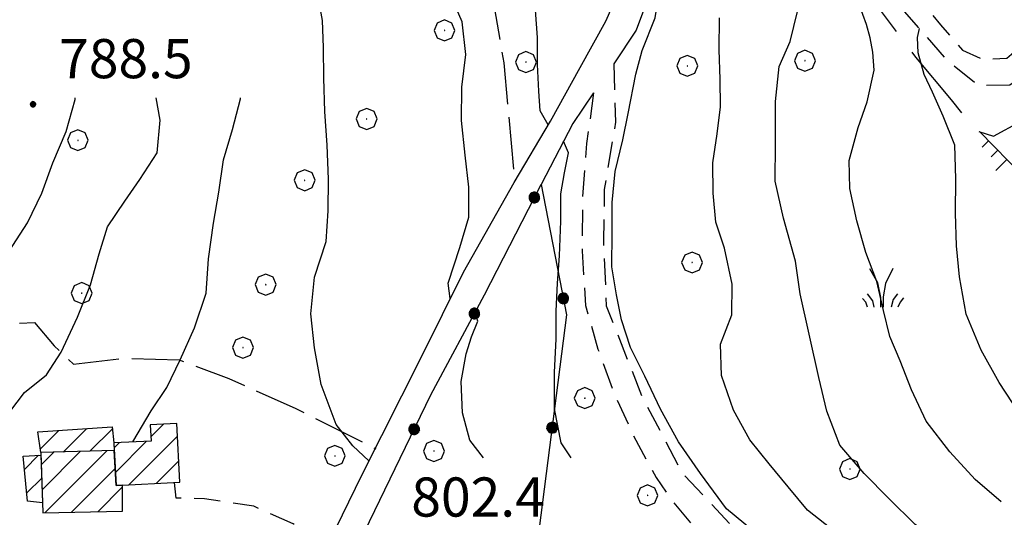
# Model space of a CAD drawing. Extents: x 2590218 to 2595042, y 4499655 to 4503113.
# Drawn here: x 2590660 to 2590849, y 4501073 to 4501169 of the extents above; entities that cross this region are included whole.
import ezdxf

# ---------------------------------------------------------------- set-up
doc = ezdxf.new("R2010")
doc.units = 0
doc.header["$LTSCALE"] = 5
doc.header["$MEASUREMENT"] = 0
for name, pattern in [('103', [4, 3, -1]), ('107', [1.5, 1, -0.5]), ('502', [5, 2.5, 2.5]), ('701', [2.5, 2, -0.5]), ('LSCA1', [1, -0.5, -0.5])]:
    doc.linetypes.add(name, pattern=pattern)
for name, color, linetype in [('10100000', 1, 'Continuous'), ('10300000', 1, '103'), ('10700000', 1, '107'), ('20100000', 2, 'Continuous'), ('50200000', 1, '502'), ('60100000', 1, 'LSCA1'), ('70100000', 1, '701'), ('70400000', 1, 'Continuous'), ('72900000', 1, 'Continuous'), ('80100000', 2, 'Continuous'), ('80200000', 1, 'Continuous'), ('80400000', 1, 'Continuous'), ('A0140000', 2, 'Continuous'), ('C2010000', 1, 'Continuous')]:
    doc.layers.add(name, color=color, linetype=linetype)
doc.styles.get("Standard").update_dxf_attribs({"font": 'romans.shx'})

# ---------------------------------------------------------------- blocks, each defined once
blk = doc.blocks.new('CERCHIO5')
at = {"linetype": 'Continuous'}
for p, q in [((-0.196, 0.064), (-0.206, 0.001)), ((-0.206, 0.001), (-0.196, -0.062)), ((-0.003, -0.202), (-0.206, 0.001)), ((-0.206, 0.001), (-0.003, 0.001)), ((-0.196, -0.062), (0.022, 0.2)), ((-0.168, 0.12), (-0.196, 0.064)), ((0.162, -0.118), (-0.196, 0.064)), ((-0.196, 0.064), (0.19, -0.062)), ((-0.183, 0.032), (-0.184, 0.013)), ((-0.184, 0.013), (-0.184, -0.047)), ((-0.18, 0.058), (-0.183, 0.032)), ((-0.167, 0.093), (-0.182, 0.091)), ((-0.182, 0.091), (-0.092, 0.063)), ((-0.152, 0.092), (-0.18, 0.058)), ((-0.158, 0.051), (-0.172, 0.001)), ((-0.172, 0.001), (-0.165, -0.077)), ((-0.168, -0.118), (0.094, 0.177)), ((-0.123, 0.166), (-0.168, 0.12)), ((0.19, -0.062), (-0.168, 0.12)), ((-0.168, 0.12), (0, 0)), ((0, 0), (-0.168, -0.118)), ((-0.152, 0.092), (-0.167, 0.093)), ((-0.166, 0.023), (-0.083, 0.112)), ((-0.122, -0.02), (-0.166, 0.023)), ((-0.072, 0.156), (-0.158, 0.051)), ((-0.138, 0.053), (-0.158, -0.016)), ((-0.142, 0.108), (-0.152, 0.092)), ((-0.126, 0.022), (-0.152, 0.092)), ((-0.127, 0.089), (-0.145, 0)), ((-0.145, 0), (-0.12, -0.069)), ((-0.092, 0.063), (-0.144, 0.144)), ((-0.144, 0.144), (-0.002, 0.069)), ((-0.105, 0.116), (-0.142, 0.108)), ((-0.076, 0.082), (-0.138, 0.053)), ((-0.072, 0.156), (-0.127, 0.089)), ((-0.127, 0.089), (-0.123, 0.112)), ((-0.11, -0.009), (-0.127, 0.089)), ((-0.091, -0.032), (-0.126, 0.022)), ((-0.066, 0.194), (-0.123, 0.166)), ((0.06, 0.194), (-0.123, -0.164)), ((-0.123, -0.164), (-0.066, 0.194)), ((-0.003, -0.202), (-0.123, 0.166)), ((-0.123, 0.166), (0.162, -0.118)), ((-0.123, 0.112), (-0.114, 0.138)), ((-0.084, 0.048), (-0.122, -0.02)), ((-0.114, 0.138), (-0.098, 0.178)), ((-0.072, 0.156), (-0.105, 0.116)), ((-0.098, 0.178), (-0.082, 0.172)), ((-0.022, 0.154), (-0.084, 0.048)), ((-0.083, 0.112), (0.009, 0.101)), ((-0.082, 0.172), (-0.032, 0.175)), ((-0.05, 0.134), (-0.076, 0.082)), ((0.022, 0.2), (-0.072, 0.156)), ((-0.032, 0.175), (-0.072, 0.156)), ((-0.003, 0.152), (-0.072, 0.156)), ((-0.051, 0.061), (-0.07, -0.008)), ((-0.068, -0.179), (0.035, 0.008)), ((-0.003, 0.204), (-0.066, 0.194)), ((-0.066, 0.194), (0.116, -0.164)), ((0.012, 0.149), (-0.051, 0.112)), ((-0.051, 0.112), (-0.051, 0.061)), ((-0.016, 0.097), (-0.051, 0.061)), ((-0.051, 0.061), (-0.016, 0.097)), ((-0.04, 0.124), (-0.05, 0.134)), ((-0.032, 0.175), (-0.04, 0.124)), ((0.01, 0.186), (-0.032, 0.175)), ((0, 0.174), (-0.032, 0.175)), ((-0.032, 0.175), (0.012, 0.149)), ((0.006, 0.054), (-0.026, -0.018)), ((0.061, 0.125), (-0.022, 0.154)), ((-0.016, 0.097), (0.034, 0.11)), ((0.065, 0.085), (-0.016, 0.097)), ((-0.003, 0.001), (-0.003, 0.204)), ((0.06, 0.194), (-0.003, 0.204)), ((-0.003, 0.001), (0.06, 0.194)), ((0.116, 0.166), (-0.003, -0.202)), ((0.058, 0.137), (-0.003, 0.152)), ((-0.003, 0.001), (0.197, 0.001)), ((-0.003, 0.001), (-0.003, -0.202)), ((-0.002, 0.069), (0.042, 0.197)), ((0.042, 0.16), (0, 0.174)), ((0.072, 0.053), (0.002, -0.036)), ((0.067, 0.043), (0.006, 0.054)), ((0.009, 0.101), (0.072, 0.053)), ((0.034, 0.11), (0.01, 0.186)), ((0.026, -0.083), (0.079, 0.072)), ((0.147, 0.135), (0.033, 0.066)), ((0.033, 0.066), (0.19, 0.064)), ((0.034, 0.11), (0.093, 0.094)), ((0.074, -0.087), (0.034, 0.11)), ((0.035, 0.008), (0.147, 0.135)), ((0.094, 0.177), (0.038, -0.196)), ((0.042, 0.197), (0.067, 0.101)), ((0.107, 0.137), (0.042, 0.16)), ((0.051, -0.062), (0.106, 0.031)), ((0.118, 0.117), (0.058, 0.137)), ((0.116, 0.166), (0.06, 0.194)), ((0.06, -0.192), (0.116, 0.166)), ((0.162, 0.12), (0.06, -0.192)), ((0.079, 0.072), (0.061, 0.125)), ((0.119, 0.036), (0.065, 0.085)), ((0.065, -0.017), (0.067, 0.043)), ((0.067, 0.101), (0.08, 0.184)), ((0.08, 0.184), (0.195, -0.034)), ((0.093, 0.094), (0.124, 0.053)), ((0.14, 0.07), (0.097, -0.076)), ((0.106, 0.031), (0.14, 0.105)), ((0.158, 0.109), (0.107, 0.137)), ((0.162, 0.12), (0.116, 0.166)), ((0.116, -0.164), (0.162, 0.12)), ((0.116, -0.06), (0.119, 0.036)), ((0.156, 0.064), (0.118, 0.117)), ((0.124, 0.053), (0.124, 0.053)), ((0.124, 0.053), (0.128, -0.03)), ((0.131, -0.07), (0.156, 0.001)), ((0.14, 0.105), (0.14, 0.07)), ((0.162, 0.044), (0.156, 0.064)), ((0.156, 0.001), (0.162, 0.044)), ((0.174, 0.064), (0.158, 0.109)), ((0.19, 0.064), (0.162, 0.12)), ((0.19, 0.064), (0.173, -0.096)), ((0.182, -0.008), (0.174, 0.064)), ((0.2, 0.001), (0.19, 0.064)), ((0.19, -0.062), (0.2, 0.001)), ((-0.196, -0.062), (-0.168, -0.118)), ((0.173, -0.096), (-0.196, -0.062)), ((-0.184, -0.047), (-0.165, -0.099)), ((-0.168, -0.118), (-0.123, -0.164)), ((-0.165, -0.077), (-0.13, -0.127)), ((-0.165, -0.099), (-0.12, -0.15)), ((-0.158, -0.016), (-0.117, -0.042)), ((-0.15, -0.04), (-0.156, -0.11)), ((-0.156, -0.11), (-0.106, -0.134)), ((-0.122, -0.02), (-0.15, -0.04)), ((-0.13, -0.127), (-0.06, -0.146)), ((-0.125, -0.057), (-0.108, -0.025)), ((-0.101, -0.082), (-0.125, -0.057)), ((-0.123, -0.164), (-0.066, -0.192)), ((-0.108, -0.025), (-0.122, -0.02)), ((-0.12, -0.069), (-0.087, -0.093)), ((-0.12, -0.15), (-0.06, -0.163)), ((-0.117, -0.042), (-0.078, -0.017)), ((-0.101, -0.082), (-0.11, -0.009)), ((-0.106, -0.134), (-0.093, -0.156)), ((-0.003, -0.094), (-0.101, -0.082)), ((-0.083, -0.14), (-0.101, -0.082)), ((-0.064, -0.045), (-0.097, -0.097)), ((-0.097, -0.097), (0.026, -0.134)), ((-0.093, -0.156), (-0.091, -0.18)), ((-0.054, -0.075), (-0.091, -0.032)), ((-0.091, -0.18), (-0.054, -0.075)), ((-0.087, -0.093), (-0.028, -0.126)), ((-0.034, -0.151), (-0.083, -0.14)), ((-0.07, -0.008), (-0.042, -0.049)), ((0.038, -0.196), (-0.068, -0.179)), ((-0.066, -0.192), (-0.003, -0.202)), ((0.097, -0.076), (-0.064, -0.045)), ((-0.06, -0.146), (0.011, -0.159)), ((-0.06, -0.163), (-0.032, -0.185)), ((0.002, -0.036), (-0.054, -0.075)), ((0.051, -0.062), (-0.054, -0.075)), ((-0.054, -0.075), (0.051, -0.062)), ((-0.054, -0.075), (-0.049, -0.182)), ((-0.049, -0.182), (0.026, -0.083)), ((-0.042, -0.049), (0.014, -0.064)), ((0.048, -0.128), (-0.034, -0.151)), ((-0.032, -0.185), (0.04, -0.182)), ((-0.028, -0.126), (0.048, -0.128)), ((-0.026, -0.018), (0.022, -0.048)), ((0.136, -0.106), (-0.003, -0.094)), ((-0.003, -0.202), (0.06, -0.192)), ((0.011, -0.159), (0.044, -0.153)), ((0.014, -0.064), (0.048, -0.061)), ((0.022, -0.048), (0.075, -0.075)), ((0.026, -0.134), (0.074, -0.087)), ((0.128, -0.03), (0.035, -0.054)), ((0.035, -0.054), (0.048, -0.128)), ((0.04, -0.182), (0.062, -0.176)), ((0.044, -0.153), (0.098, -0.127)), ((0.048, -0.061), (0.065, -0.017)), ((0.048, -0.128), (0.107, -0.112)), ((0.128, -0.03), (0.051, -0.062)), ((0.06, -0.192), (0.116, -0.164)), ((0.062, -0.176), (0.095, -0.16)), ((0.075, -0.075), (0.152, -0.078)), ((0.095, -0.16), (0.119, -0.147)), ((0.098, -0.127), (0.131, -0.07)), ((0.107, -0.112), (0.116, -0.06)), ((0.116, -0.164), (0.162, -0.118)), ((0.119, -0.147), (0.136, -0.106)), ((0.195, -0.034), (0.128, -0.03)), ((0.152, -0.078), (0.175, -0.074)), ((0.162, -0.118), (0.19, -0.062)), ((0.175, -0.074), (0.182, -0.008))]:
    blk.add_line(p, q, dxfattribs=at)
blk = doc.blocks.new('CAMP_03B953E6')
at = {"layer": 'C2010000', "linetype": 'Continuous'}
for p, q in [((2590685.39, 4501088.826), (2590687.84, 4501091.275)), ((2590681.163, 4501079.648), (2590690.479, 4501088.964)), ((2590678.369, 4501086.754), (2590679.348, 4501087.733)), ((2590678.617, 4501082.052), (2590684.567, 4501088.002)), ((2590686.384, 4501079.92), (2590690.724, 4501084.259))]:
    blk.add_line(p, q, dxfattribs=at)
blk = doc.blocks.new('CAMP_6AF5E185')
at = {"layer": 'C2010000', "linetype": 'Continuous'}
for p, q in [((2590664.409, 4501083.494), (2590666.811, 4501085.896)), ((2590664.575, 4501078.71), (2590671.899, 4501086.034)), ((2590665.135, 4501074.321), (2590676.987, 4501086.173)), ((2590670.178, 4501074.413), (2590678.577, 4501082.812)), ((2590675.221, 4501074.506), (2590679.976, 4501079.262))]:
    blk.add_line(p, q, dxfattribs=at)
blk = doc.blocks.new('CAMP_3606846A')
at = {"layer": 'C2010000', "linetype": 'Continuous'}
for p, q in [((2590668.615, 4501085.945), (2590673.119, 4501090.449)), ((2590673.703, 4501086.083), (2590678.038, 4501090.417)), ((2590664.233, 4501086.512), (2590667.808, 4501090.088))]:
    blk.add_line(p, q, dxfattribs=at)
blk = doc.blocks.new('CAMP_5B977546')
at = {"layer": 'C2010000', "linetype": 'Continuous'}
for p, q in [((2590661.191, 4501082.607), (2590663.915, 4501085.33)), ((2590661.635, 4501078.101), (2590664.501, 4501080.967))]:
    blk.add_line(p, q, dxfattribs=at)
blk = doc.blocks.new('CERCHIO1')
at = {"linetype": 'Continuous'}
for p, q in [((0.003, 0.398), (-0.28, 0.28)), ((0.286, 0.28), (0.003, 0.398)), ((-0.28, 0.28), (-0.397, -0.002)), ((0, 0), (-0.002, -0.003)), ((0.002, 0.002), (0, 0)), ((0.005, 0.003), (0.002, 0.002)), ((0.009, 0.003), (0.005, 0.003)), ((0.011, 0.001), (0.009, 0.003)), ((0.013, -0.001), (0.011, 0.001)), ((0.403, -0.002), (0.286, 0.28)), ((-0.397, -0.002), (-0.28, -0.285)), ((-0.28, -0.285), (0.003, -0.402)), ((-0.002, -0.003), (-0.002, -0.006)), ((-0.002, -0.006), (0, -0.009)), ((0, -0.009), (0.002, -0.011)), ((0.002, -0.011), (0.005, -0.013)), ((0.003, -0.402), (0.286, -0.285)), ((0.005, -0.013), (0.009, -0.012)), ((0.009, -0.012), (0.011, -0.011)), ((0.011, -0.011), (0.013, -0.008)), ((0.014, -0.005), (0.013, -0.001)), ((0.013, -0.008), (0.014, -0.005)), ((0.286, -0.285), (0.403, -0.002))]:
    blk.add_line(p, q, dxfattribs=at)
blk = doc.blocks.new('BA1LUNG')
at = {"linetype": 'Continuous'}
blk.add_line((0, 0), (1, 0), dxfattribs=at)
blk = doc.blocks.new('BA1CORT')
at = {"linetype": 'Continuous'}
blk.add_line((0, 0), (0.7, 0), dxfattribs=at)
blk = doc.blocks.new('MACCHIA')
at = {"linetype": 'Continuous'}
for p, q in [((-0.163, 0.941), (-0.469, 1.482)), ((0.404, 1.488), (0.123, 0.925)), ((-0.053, 0.384), (-0.163, 0.941)), ((0.123, 0.925), (0.039, 0.406)), ((-0.363, 0.258), (-0.563, 0.529)), ((-0.047, 0.014), (-0.053, 0.384)), ((0.039, 0.406), (0.044, 0.018)), ((0.589, 0.52), (0.419, 0.308)), ((-0.628, 0.204), (-0.755, 0.34)), ((-0.563, 0.014), (-0.628, 0.204)), ((-0.305, 0.014), (-0.363, 0.258)), ((0.419, 0.308), (0.34, 0.018)), ((0.685, 0.209), (0.599, 0.018)), ((0.822, 0.373), (0.685, 0.209))]:
    blk.add_line(p, q, dxfattribs=at)

msp = doc.modelspace()

# ---------------------------------------------------------------- linework, layer by layer
at = {"layer": '10100000', "linetype": 'Continuous', "flags": 128}
for points in [[(2590772.18, 4501229.7), (2590774.17, 4501222.69), (2590775.55, 4501216.48), (2590777.53, 4501206.18), (2590779.74, 4501192.91), (2590781.09, 4501183.34), (2590781.3, 4501177.94), (2590780.48, 4501172.59), (2590778.29, 4501166.73), (2590774.03, 4501160.29)], [(2590719.55, 4501068.7), (2590725.83, 4501081.62), (2590737.2, 4501104.2), (2590745.22, 4501120.37), (2590754.94, 4501137.54), (2590761.91, 4501149.33), (2590767.59, 4501159.6), (2590772.49, 4501168.44), (2590773.69, 4501171.22)], [(2590770.14, 4501154.73), (2590766.14, 4501148.88), (2590760.09, 4501137.16)]]:
    msp.add_lwpolyline(points, dxfattribs=at)
at = {"layer": '10300000', "linetype": '103', "flags": 128}
msp.add_lwpolyline([(2590795.27, 4501210.53), (2590798.98, 4501204.92), (2590807.34, 4501195.03), (2590815.05, 4501185.48), (2590820.48, 4501178.49), (2590825.4, 4501170.06), (2590831.75, 4501161.55), (2590838.61, 4501153.36), (2590843.21, 4501147.55), (2590846.67, 4501146.43), (2590851.86, 4501149.26), (2590857.75, 4501154.28), (2590864.57, 4501159.8), (2590869.77, 4501164.32), (2590873.83, 4501164.03), (2590880.02, 4501156.61), (2590887.46, 4501146.47), (2590893.72, 4501136.59), (2590901.09, 4501127.56), (2590908.21, 4501120.64), (2590915.02, 4501115.92), (2590922.09, 4501111.71), (2590930.52, 4501108.97)], dxfattribs=at)
at = {"layer": '10700000', "linetype": '107', "flags": 128}
for points in [[(2590863.95, 4501180.74), (2590864.71, 4501175.63), (2590860.01, 4501170.42), (2590855.85, 4501160.05), (2590849.81, 4501156.21), (2590843.8, 4501156.1), (2590838.01, 4501160.8), (2590829.21, 4501170.79), (2590817.34, 4501186.3), (2590807.28, 4501197.14), (2590796.81, 4501208.75), (2590788.27, 4501218.65), (2590782.58, 4501225.55), (2590778.13, 4501229.06), (2590774.07, 4501229.44), (2590772.18, 4501229.7)], [(2590816.13, 4501192.83), (2590823.08, 4501184.55), (2590830.69, 4501174.84), (2590836.55, 4501167.76), (2590840.73, 4501162.9), (2590844.7, 4501161.09), (2590849.27, 4501161.38), (2590852.93, 4501164.56), (2590853.66, 4501170.56), (2590851.34, 4501176), (2590847.37, 4501184.76), (2590845.74, 4501191.88), (2590845.48, 4501200.09), (2590847, 4501209.47), (2590848.8, 4501214.11)], [(2590774.03, 4501160.29), (2590774.34, 4501149.13), (2590772.19, 4501136.2), (2590772.02, 4501126.21), (2590772.58, 4501113.94), (2590779.44, 4501096.52), (2590787.17, 4501081.81), (2590798.48, 4501069.86), (2590809.34, 4501062.06), (2590817.81, 4501054.7), (2590824.48, 4501052.19), (2590829.89, 4501052.14), (2590834.51, 4501051.56)], [(2590770.14, 4501154.73), (2590768.8, 4501145.03), (2590768.02, 4501134.77), (2590767.94, 4501124.48), (2590768.6, 4501113.98), (2590770.98, 4501105.65), (2590773.95, 4501097.51), (2590777.71, 4501089.15), (2590782.09, 4501081.1), (2590785.41, 4501076.34), (2590789.11, 4501071.89), (2590795.02, 4501066.77), (2590801.21, 4501061.97), (2590809.53, 4501056.3), (2590815.91, 4501050.49), (2590821.76, 4501042.31), (2590825.95, 4501034.51)], [(2590719.55, 4501068.7), (2590712.61, 4501072.18), (2590705.11, 4501075.55), (2590695.65, 4501076.99), (2590690.23, 4501077.13), (2590689.91, 4501080.11)]]:
    msp.add_lwpolyline(points, dxfattribs=at)
at = {"layer": '20100000', "linetype": 'Continuous', "flags": 128}
for points in [[(2590664.33, 4501085.83), (2590663.77, 4501089.81), (2590678, 4501090.78), (2590678.32, 4501087.68), (2590678.4, 4501086.21)], [(2590678.32, 4501087.68), (2590678.75, 4501079.52), (2590690.94, 4501080.16), (2590690.35, 4501091.41), (2590685.27, 4501091.14), (2590685.43, 4501088.05)], [(2590664.67, 4501076.19), (2590661.79, 4501076.54), (2590660.94, 4501085.18), (2590664.34, 4501085.35)], [(2590678.4, 4501086.21), (2590664.33, 4501085.83), (2590664.73, 4501074.31), (2590679.97, 4501074.59), (2590679.98, 4501079.59), (2590678.75, 4501079.52)]]:
    msp.add_lwpolyline(points, close=True, dxfattribs=at)
at = {"layer": '50200000', "linetype": '502', "flags": 128}
msp.add_lwpolyline([(2590726.18, 4501056.99), (2590722.42, 4501062.61), (2590738.99, 4501096.9), (2590749.24, 4501116.02), (2590760.09, 4501137.16), (2590764.95, 4501112.23), (2590753.87, 4501025.53)], dxfattribs=at)
at = {"layer": '60100000', "linetype": 'LSCA1', "flags": 128}
msp.add_lwpolyline([(2590844.01, 4501147.3), (2590852.36, 4501138.76), (2590860.13, 4501129.04), (2590866.21, 4501117.81), (2590874.8, 4501104.53), (2590883.09, 4501094.89), (2590886.95, 4501090.54)], dxfattribs=at)
at = {"layer": '70100000', "linetype": '701', "flags": 128}
for points in [[(2590747.88, 4501187.05), (2590750.95, 4501172.27), (2590752.95, 4501160.49), (2590755.06, 4501137.75)], [(2590604.08, 4501093.74), (2590615.84, 4501095.25), (2590627.18, 4501094.63), (2590637.09, 4501095.64), (2590646.09, 4501099.03), (2590650.47, 4501106.02), (2590655.51, 4501110.45), (2590663.13, 4501110.72), (2590666.89, 4501106.28), (2590670.58, 4501102.78), (2590679.73, 4501103.88), (2590690.81, 4501103.61), (2590700.34, 4501100.05), (2590713.16, 4501094.27), (2590728.44, 4501086.57)]]:
    msp.add_lwpolyline(points, dxfattribs=at)
at = {"layer": '80100000', "linetype": 'Continuous', "flags": 128}
for points in [[(2590816.52, 4501070.54), (2590811.06, 4501074.82), (2590807.38, 4501079.26), (2590803.78, 4501083.69), (2590800.02, 4501088.3), (2590796.94, 4501093.99), (2590794.63, 4501100.62), (2590794.43, 4501106.63), (2590796.59, 4501112.2), (2590796.65, 4501118.12), (2590795.19, 4501124.98), (2590793.55, 4501129.99), (2590793, 4501135.5), (2590792.97, 4501141.34), (2590793.78, 4501146.91), (2590794.42, 4501152.07), (2590794.39, 4501157.32), (2590794.19, 4501162.99), (2590794.24, 4501169.09)], [(2590681.98, 4501087.87), (2590685.48, 4501093.84), (2590688.48, 4501098.3), (2590690.98, 4501103.61), (2590693.75, 4501109.76), (2590696.01, 4501116.34), (2590696.41, 4501122.94), (2590697.41, 4501129.78), (2590698.39, 4501135.7), (2590699.3, 4501141.87), (2590701.04, 4501147.69), (2590702.53, 4501153.6), (2590702.54, 4501153.78)]]:
    msp.add_lwpolyline(points, dxfattribs=at)
at = {"layer": '80200000', "linetype": 'Continuous', "flags": 128}
for points in [[(2590761.46, 4501148.58), (2590759.9, 4501151.26), (2590759.64, 4501155.02), (2590759.38, 4501160.18), (2590759.43, 4501165.34), (2590759.05, 4501170.59), (2590758, 4501175.85), (2590756.36, 4501181.2), (2590754.97, 4501186.2), (2590753.06, 4501191.21), (2590751.16, 4501196.23), (2590749.61, 4501203.16)], [(2590844.59, 4501063.6), (2590844.47, 4501063.68), (2590838.16, 4501067.3), (2590831.68, 4501072.09), (2590826.65, 4501077.05), (2590821.95, 4501081.83), (2590817.27, 4501087.29), (2590814.79, 4501093.74), (2590813.24, 4501100.19), (2590809.66, 4501116.22), (2590808.79, 4501122.49), (2590806.5, 4501130.72), (2590804.88, 4501137.84), (2590804.94, 4501144.95), (2590804.93, 4501153.08), (2590805.66, 4501159.75), (2590807.74, 4501164.55), (2590809.15, 4501170.3), (2590810.13, 4501176.06), (2590810.39, 4501180.97), (2590810.29, 4501184), (2590810.13, 4501187.29), (2590810.77, 4501190), (2590811.77, 4501192.3)], [(2590848.17, 4501076.39), (2590843.19, 4501080.7), (2590838.33, 4501085.99), (2590833.81, 4501091.88), (2590830.99, 4501097.83), (2590828.84, 4501103.43), (2590826.85, 4501108.1), (2590825.63, 4501113.02), (2590824.33, 4501118.63), (2590822.27, 4501124.14), (2590820.54, 4501130.25), (2590819.16, 4501136.44), (2590819.04, 4501141.77), (2590820.79, 4501148.1), (2590822.53, 4501153), (2590823.85, 4501159.08), (2590823.62, 4501162.52), (2590823.11, 4501165.23), (2590822.36, 4501167.81), (2590820.96, 4501171.67), (2590818.66, 4501177.23), (2590818.16, 4501180.84), (2590818.04, 4501182.91), (2590818.55, 4501184.73)], [(2590800.77, 4501070.79), (2590795.58, 4501075.06), (2590790.61, 4501081.85), (2590786.41, 4501087.88), (2590782.93, 4501094.17), (2590779.96, 4501100.46), (2590777.23, 4501105.98), (2590775.51, 4501111.27), (2590774.5, 4501116.06), (2590773.66, 4501121.38), (2590773.72, 4501127.89), (2590773.69, 4501133.73), (2590774.27, 4501139.69), (2590775.75, 4501145.72), (2590776.74, 4501150.75), (2590778.23, 4501158.3), (2590779.47, 4501162.81), (2590781.94, 4501169.11), (2590782.7, 4501173.93), (2590782.94, 4501177.28), (2590782.55, 4501179.95), (2590781.19, 4501180.76)], [(2590727.14, 4501084.23), (2590724.09, 4501087.16), (2590720.88, 4501091.19), (2590718.02, 4501098.88), (2590716.73, 4501105.91), (2590716.03, 4501112.43), (2590716.69, 4501119.45), (2590718.95, 4501126.28), (2590719.34, 4501132.12), (2590719.4, 4501138.21), (2590719.13, 4501144.73), (2590718.67, 4501151.16), (2590718.48, 4501157.52), (2590718.45, 4501163.44), (2590718.24, 4501168.6), (2590717.27, 4501173.86)], [(2590742.72, 4501115.32), (2590742.29, 4501118.31), (2590744.52, 4501125.11), (2590746.27, 4501130.89), (2590746.27, 4501136.66), (2590745.59, 4501142.79), (2590744.89, 4501149.4), (2590744.95, 4501155.83), (2590745.69, 4501162.09), (2590744.98, 4501168.35), (2590742.83, 4501173.37)], [(2590880.88, 4501076.39), (2590878.53, 4501077.59), (2590870.18, 4501080.63), (2590861.92, 4501084.09), (2590856.29, 4501088.2), (2590851.68, 4501093.32), (2590847.76, 4501099.28), (2590844.34, 4501105.48), (2590841.45, 4501112.37), (2590840.16, 4501119.49), (2590839.63, 4501125.42), (2590839.43, 4501131.68), (2590839.49, 4501138.28), (2590839.3, 4501144.72), (2590837.06, 4501150.24), (2590834.98, 4501154.83), (2590833.42, 4501158.25), (2590832.27, 4501162.38), (2590832.15, 4501165.35), (2590832.52, 4501167.02)], [(2590634.04, 4501067.91), (2590633.59, 4501074.09), (2590633.73, 4501080.78), (2590634.38, 4501086.87), (2590635.71, 4501092.78), (2590638.47, 4501098.93), (2590641.74, 4501104.48), (2590644.84, 4501109.79), (2590649.12, 4501114.99), (2590653.81, 4501119.61), (2590658.26, 4501124.39), (2590661.78, 4501129.86), (2590664.54, 4501135.5), (2590666.63, 4501141.32), (2590669.22, 4501147.3), (2590670.88, 4501153.47), (2590670.88, 4501153.78)], [(2590656.67, 4501069.41), (2590655.46, 4501073.33), (2590654.29, 4501079.74), (2590654.6, 4501085.75), (2590657.2, 4501092.07), (2590661.23, 4501097.37), (2590665.4, 4501100.71), (2590668.23, 4501105.09), (2590671.34, 4501111.74), (2590673.85, 4501117.98), (2590675.52, 4501123.89), (2590677.09, 4501129.04), (2590680.44, 4501134), (2590683.27, 4501138.13), (2590686.61, 4501143.25), (2590687.18, 4501149.51), (2590686.41, 4501153.78)], [(2590765.84, 4501084.83), (2590763.95, 4501087.7), (2590762.66, 4501094.23), (2590762.64, 4501101.25), (2590762.95, 4501107.59), (2590763.01, 4501112.93), (2590763.23, 4501118.26), (2590763.61, 4501123.5), (2590763.86, 4501130.14), (2590763.86, 4501135.41), (2590764.59, 4501139.43), (2590765.34, 4501143.21), (2590764.37, 4501145.45)], [(2590749.06, 4501084.83), (2590746.45, 4501088.2), (2590745.02, 4501093.42), (2590744.78, 4501099.46), (2590745.77, 4501104.74), (2590746.76, 4501108), (2590747.98, 4501111.02), (2590747.4, 4501112.58)]]:
    msp.add_lwpolyline(points, dxfattribs=at)

# ---------------------------------------------------------------- block references
at = {"layer": '50200000', "linetype": 'Continuous'}
for p, xscale, yscale, zscale, rotation in [((2590758.82, 4501134.67), 5.000000001454828, 5.000000001454828, 5.000000001454828, 332.819062860568), ((2590764.34, 4501115.36), 5.00000000088804, 5.00000000088804, 5.00000000088804, 191.0294374202032), ((2590747.33, 4501112.46), 4.999999999462518, 4.999999999462518, 4.999999999462518, 331.8110189315743), ((2590735.8, 4501090.29), 4.999999998613325, 4.999999998613325, 4.999999998613325, 334.2080598366737), ((2590762.19, 4501090.6), 5.000000001041347, 5.000000001041347, 5.000000001041347, 172.7130135318339)]:
    msp.add_blockref('CERCHIO5', p, dxfattribs=dict(at, xscale=xscale, yscale=yscale, zscale=zscale, rotation=rotation))
at = {"layer": '60100000', "linetype": 'Continuous'}
for name, p, xscale, yscale, zscale, rotation in [('BA1LUNG', (2590845.76, 4501145.51), 1.737910704239485, 1.737910704239485, 1.737910704239485, 224.3622758192791), ('BA1CORT', (2590847.5, 4501143.72), 2.485640168433623, 2.485640168433623, 2.485640168433623, 224.3622757786322), ('BA1LUNG', (2590849.25, 4501141.94), 2.968832876949308, 2.968832876949308, 2.968832876949308, 224.3622757915977)]:
    msp.add_blockref(name, p, dxfattribs=dict(at, xscale=xscale, yscale=yscale, zscale=zscale, rotation=rotation))
at = {"layer": '70400000', "linetype": 'Continuous', "xscale": 5, "yscale": 5, "zscale": 5}
for p in [(2590741.59, 4501166.7), (2590757.18, 4501160.63), (2590788.06, 4501159.91), (2590810.59, 4501160.89), (2590726.7, 4501149.73), (2590671.4, 4501145.68), (2590714.83, 4501138), (2590788.98, 4501122.25), (2590707.37, 4501118.01), (2590672.15, 4501116.39), (2590703.02, 4501105.95), (2590768.44, 4501096.29), (2590720.6, 4501085.22), (2590739.57, 4501086.15), (2590819.17, 4501082.7), (2590780.45, 4501077.65)]:
    msp.add_blockref('CERCHIO1', p, dxfattribs=at)
at = {"layer": '72900000', "linetype": 'Continuous', "xscale": 5, "yscale": 5, "zscale": 5}
msp.add_blockref('MACCHIA', (2590825.38, 4501113.62), dxfattribs=at)
at = {"layer": '80400000', "linetype": 'Continuous', "xscale": 2.5, "yscale": 2.5, "zscale": 2.5}
msp.add_blockref('CERCHIO5', (2590662.84, 4501152.53), dxfattribs=at)
at = {"layer": 'C2010000', "linetype": 'Continuous'}
for name in ['CAMP_3606846A', 'CAMP_03B953E6', 'CAMP_5B977546', 'CAMP_6AF5E185']:
    msp.add_blockref(name, (0, 0), dxfattribs=at)

# ---------------------------------------------------------------- texts
at = {"layer": 'A0140000', "linetype": 'Continuous'}
for s, p in [('788.5', (2590667.84, 4501157.53)), ('802.4', (2590735.25, 4501073.58))]:
    msp.add_text(s, height=7.5, dxfattribs=at).set_placement(p)

doc.saveas('drawing.dxf')
